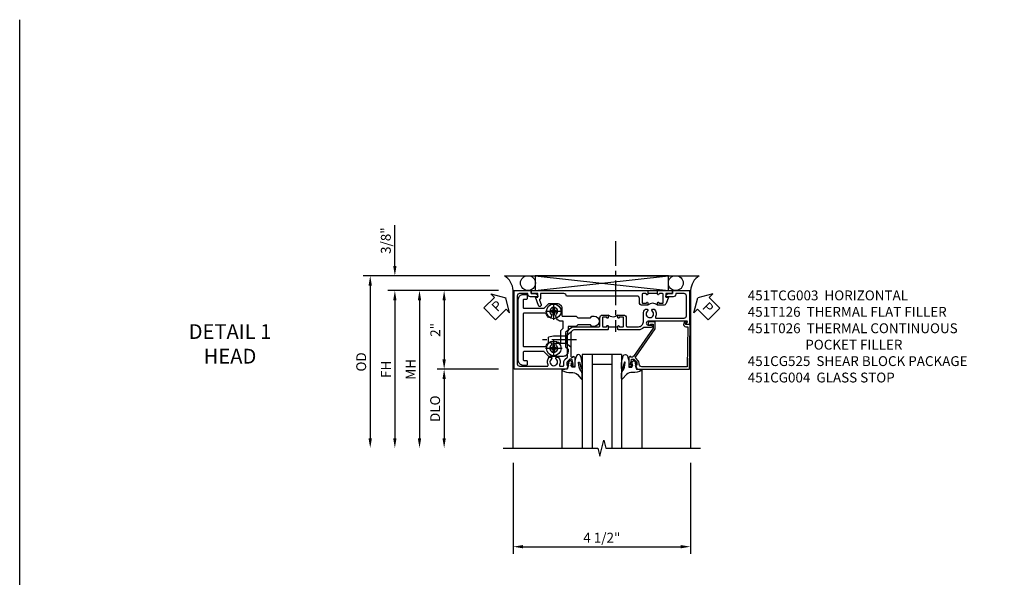
# Model space of a CAD drawing. Extents: x 0 to 89, y 0 to 57.
# Drawn here: x 0 to 25, y 42.9 to 57 of the extents above; entities that cross this region are included whole.
import ezdxf

# ---------------------------------------------------------------- set-up
doc = ezdxf.new("R2010")
doc.units = 0
doc.header["$LTSCALE"] = 0.5
doc.header["$MEASUREMENT"] = 0
doc.linetypes.add('CENTER', pattern=[2, 1.25, -0.25, 0.25, -0.25])
doc.layers.get('0').update_dxf_attribs({"color": 4, "linetype": 'CONTINUOUS'})
for name, color, linetype in [('CENTER', 1, 'CENTER'), ('DIME', 2, 'CONTINUOUS'), ('FORMAT', 7, 'CONTINUOUS'), ('TEXT', 3, 'CONTINUOUS')]:
    doc.layers.add(name, color=color, linetype=linetype)
doc.styles.get("Standard").update_dxf_attribs({"font": 'arial.ttf'})
doc.dimstyles.new('EXT_ON-OFF', dxfattribs={"dimscale": 2, "dimtxt": 0.125, "dimasz": 0.125, "dimexe": 0.09, "dimexo": 0.1875, "dimgap": 0.05, "dimtad": 3, "dimdec": 5, "dimzin": 3, "dimdsep": 46, "dimlunit": 5, "dimtxsty": 'Standard', "dimcen": 0, "dimse2": 1, "dimazin": 0, "dimtfac": 1, "dimtdec": 4, "dimtofl": 0, "dimtmove": 0, "dimatfit": 0, "dimfxl": 1, "dimfrac": 2, "dimtolj": 1, "dimtzin": 3, "dimarcsym": 0})
doc.dimstyles.new('EXT_ON-ON', dxfattribs={"dimscale": 2, "dimtxt": 0.125, "dimasz": 0.125, "dimexe": 0.09, "dimexo": 0.1875, "dimgap": 0.05, "dimtad": 3, "dimdec": 5, "dimzin": 3, "dimdsep": 46, "dimlunit": 5, "dimtxsty": 'Standard', "dimcen": 0, "dimazin": 0, "dimtfac": 1, "dimtdec": 4, "dimtofl": 0, "dimtmove": 0, "dimatfit": 0, "dimfxl": 1, "dimfrac": 2, "dimtolj": 1, "dimtzin": 3, "dimarcsym": 0})

# ---------------------------------------------------------------- blocks, each defined once
blk = doc.blocks.new('*D28')
at = {"layer": 'DIME', "color": 0, "lineweight": -2, "transparency": 16777216}
for p, q in [((-1.75, -3.375), (-1.75, -5.68)), ((2.75, -3.375), (2.75, -5.68)), ((-1.5, -5.5), (2.5, -5.5))]:
    blk.add_line(p, q, dxfattribs=at)
at = {"layer": 'DIME', "color": 0, "transparency": 16777216}
for points in [[(-1.5, -5.458), (-1.5, -5.542), (-1.75, -5.5)], [(2.5, -5.458), (2.5, -5.542), (2.75, -5.5)]]:
    blk.add_solid(points, dxfattribs=at)
at = {"layer": 'DIME', "color": 0, "transparency": 16777216, "insert": (0.5, -5.271), "char_height": 0.25, "attachment_point": 5}
blk.add_mtext('\\A1;4 1/2"', dxfattribs=at)
blk = doc.blocks.new('*D25')
at = {"layer": 'DIME', "color": 0, "lineweight": -2, "transparency": 16777216}
for p, q in [((-2.125, 1), (-4.93, 1)), ((-4.75, 0.75), (-4.75, -2.75))]:
    blk.add_line(p, q, dxfattribs=at)
at = {"layer": 'DIME', "color": 0, "transparency": 16777216}
for points in [[(-4.792, 0.75), (-4.708, 0.75), (-4.75, 1)], [(-4.792, -2.75), (-4.708, -2.75), (-4.75, -3)]]:
    blk.add_solid(points, dxfattribs=at)
at = {"layer": 'DIME', "color": 0, "transparency": 16777216, "insert": (-4.975, -1), "char_height": 0.25, "attachment_point": 5, "rotation": 90}
blk.add_mtext('\\A1;FH', dxfattribs=at)
blk = doc.blocks.new('*D23')
at = {"layer": 'DIME', "color": 0, "lineweight": -2, "transparency": 16777216}
for p, q in [((-2.344, 1.375), (-5.555, 1.375)), ((-5.375, 1.125), (-5.375, -2.75))]:
    blk.add_line(p, q, dxfattribs=at)
at = {"layer": 'DIME', "color": 0, "transparency": 16777216}
for points in [[(-5.417, 1.125), (-5.333, 1.125), (-5.375, 1.375)], [(-5.417, -2.75), (-5.333, -2.75), (-5.375, -3)]]:
    blk.add_solid(points, dxfattribs=at)
at = {"layer": 'DIME', "color": 0, "transparency": 16777216, "insert": (-5.604, -0.813), "char_height": 0.25, "attachment_point": 5, "rotation": 90}
blk.add_mtext('\\A1;OD', dxfattribs=at)
blk = doc.blocks.new('*D24')
at = {"layer": 'DIME', "color": 0, "lineweight": -2, "transparency": 16777216}
for p, q in [((-4.75, 1.625), (-4.75, 2.653)), ((-2.344, 1.375), (-4.93, 1.375)), ((-2.125, 1), (-4.93, 1)), ((-4.75, 0.75), (-4.75, 0.5))]:
    blk.add_line(p, q, dxfattribs=at)
at = {"layer": 'DIME', "color": 0, "transparency": 16777216}
for points in [[(-4.792, 1.625), (-4.708, 1.625), (-4.75, 1.375)], [(-4.792, 0.75), (-4.708, 0.75), (-4.75, 1)]]:
    blk.add_solid(points, dxfattribs=at)
at = {"layer": 'DIME', "color": 0, "transparency": 16777216, "insert": (-4.979, 2.264), "char_height": 0.25, "attachment_point": 5, "rotation": 90}
blk.add_mtext('\\A1;3/8"', dxfattribs=at)
blk = doc.blocks.new('*D18')
at = {"layer": 'DIME', "color": 0, "lineweight": -2, "transparency": 16777216}
for p, q in [((-2.125, 1), (-3.68, 1)), ((-3.5, 0.75), (-3.5, -0.75)), ((-2.125, -1), (-3.68, -1))]:
    blk.add_line(p, q, dxfattribs=at)
at = {"layer": 'DIME', "color": 0, "transparency": 16777216}
for points in [[(-3.542, 0.75), (-3.458, 0.75), (-3.5, 1)], [(-3.542, -0.75), (-3.458, -0.75), (-3.5, -1)]]:
    blk.add_solid(points, dxfattribs=at)
at = {"layer": 'DIME', "color": 0, "transparency": 16777216, "insert": (-3.725, 0), "char_height": 0.25, "attachment_point": 5, "rotation": 90}
blk.add_mtext('\\A1;2"', dxfattribs=at)
blk = doc.blocks.new('*D27')
at = {"layer": 'DIME', "color": 0, "lineweight": -2, "transparency": 16777216}
for p, q in [((-2.125, -1), (-3.68, -1)), ((-3.5, -1.25), (-3.5, -2.75))]:
    blk.add_line(p, q, dxfattribs=at)
at = {"layer": 'DIME', "color": 0, "transparency": 16777216}
for points in [[(-3.542, -1.25), (-3.458, -1.25), (-3.5, -1)], [(-3.542, -2.75), (-3.458, -2.75), (-3.5, -3)]]:
    blk.add_solid(points, dxfattribs=at)
at = {"layer": 'DIME', "color": 0, "transparency": 16777216, "insert": (-3.729, -2), "char_height": 0.25, "attachment_point": 5, "rotation": 90}
blk.add_mtext('\\A1;DLO', dxfattribs=at)
blk = doc.blocks.new('B451CG004')
blk.add_lwpolyline([(-0.846, -0.448, 0.198912), (-0.784, -0.423), (-0.72, -0.358, -0.36397), (-0.688, -0.356), (0.027, -0.856), (0.204, -0.856), (0.204, -0.71, 1.646335), (0.141, -0.743), (0.141, -0.801), (0.044, -0.801), (-0.671, -0.3), (-0.671, -0.288, -0.414214), (-0.691, -0.268), (-0.691, -0.226), (-0.669, -0.226, 0.414214), (-0.707, -0.188), (-0.909, -0.188, 0.414214), (-0.929, -0.208), (-0.929, -0.237, 0.414214), (-0.909, -0.257), (-0.897, -0.257), (-0.897, -0.228), (-0.859, -0.228), (-0.757, -0.249, -0.354119), (-0.741, -0.269), (-0.741, -0.312), (-0.808, -0.378, -0.198912), (-0.825, -0.386), (-0.897, -0.386), (-0.897, -0.357), (-1, -0.393), (-1, -1.726), (0.139, -1.741), (0.139, -1.633), (0.203, -1.67, 0.589045), (0.218, -1.661), (0.216, -1.604), (0.171, -1.578, 0.57735), (0.076, -1.633), (0.076, -1.677), (-0.938, -1.664), (-0.938, -0.518, -0.414214), (-0.867, -0.448)], format="xyb", close=True)
blk = doc.blocks.new('B451TCG003')
blk.add_line((-0.08, 0.341), (-0.08, 0.091))
for points in [[(-0.31, 0.372), (-0.31, 0.372, -0.414214), (-0.325, 0.387), (-0.325, 0.467, -0.414214), (-0.31, 0.482), (-0.095, 0.482, -0.414214), (-0.08, 0.467), (-0.08, 0.387, -0.419023), (-0.095, 0.372, 1.008231), (-0.096, 0.341), (-0.01, 0.341), (0, 0.351), (0, 1.187, -0.414214), (0.1, 1.287), (0.24, 1.287), (0.25, 1.297), (0.26, 1.287), (0.666, 1.287), (0.666, 1.287, -0.414214), (0.691, 1.263), (0.691, 1.226), (0.669, 1.226, 0.414214), (0.708, 1.187), (0.909, 1.187, 0.414214), (0.929, 1.208), (0.929, 1.237, 0.414214), (0.909, 1.257), (0.897, 1.257), (0.897, 1.228), (0.859, 1.228), (0.757, 1.25, -0.354119), (0.741, 1.27), (0.741, 1.311), (0.808, 1.378, -0.198912), (0.826, 1.385), (0.897, 1.385), (0.897, 1.356), (1, 1.392), (1, 2.726), (-1, 2.726), (-1, 2.295), (-0.92, 2.295), (-0.92, 2.187, 0.414214), (-0.858, 2.125), (-0.84, 2.125), (-0.84, 2.313, 0.414214), (-0.902, 2.375), (-0.92, 2.375), (-0.92, 2.586, -0.414214), (-0.86, 2.646), (0.86, 2.646, -0.414214), (0.92, 2.586), (0.92, 1.883, -0.537839), (0.89, 1.865, 0.338036), (0.692, 1.833), (0.692, 1.789), (0.721, 1.772, 0.386545), (0.735, 1.775, -3.127286), (0.735, 1.664, 0.386545), (0.721, 1.667), (0.692, 1.65), (0.692, 1.606, 0.338036), (0.89, 1.574, -0.537839), (0.92, 1.556), (0.92, 1.485, -0.414214), (0.9, 1.465), (0.826, 1.465, 0.19902), (0.752, 1.435), (0.692, 1.375, -0.199018), (0.674, 1.367), (0.09, 1.367, 0.414211), (-0.08, 1.197), (-0.08, 0.572, -0.414214), (-0.1, 0.552), (-0.305, 0.552, 0.414214), (-0.375, 0.482), (-0.375, 0.341), (-0.31, 0.341, 1)], [(-0.31, 0.091), (-0.375, 0.091), (-0.375, -0.05, 0.414214), (-0.305, -0.12), (-0.1, -0.12, -0.414214), (-0.08, -0.14), (-0.08, -0.428, -0.414214), (-0.205, -0.553), (-0.406, -0.553, 0.206445), (-0.526, -0.605), (-0.526, -0.649), (-0.497, -0.666, 0.386545), (-0.483, -0.663, -3.127286), (-0.483, -0.773, 0.386545), (-0.497, -0.77), (-0.526, -0.787), (-0.526, -0.831, 0.339754), (-0.328, -0.863, -0.568098), (-0.298, -0.881), (-0.298, -1.586, -0.414214), (-0.358, -1.646), (-0.86, -1.646, -0.414214), (-0.92, -1.586), (-0.92, -1.375), (-0.902, -1.375, 0.414214), (-0.84, -1.313), (-0.84, -1.125), (-0.858, -1.125, 0.414214), (-0.92, -1.187), (-0.92, -1.295), (-1, -1.295), (-1, -1.726), (-0.138, -1.726), (-0.138, -1.634, 0.57735), (-0.153, -1.626), (-0.218, -1.663), (-0.218, -0.672, -1), (-0.124, -0.672), (-0.124, -0.75, 1), (-0.062, -0.75), (-0.062, -0.564, 0.207981), (0, -0.421), (0, 0.081), (-0.01, 0.091), (-0.096, 0.091, 1), (-0.096, 0.061), (-0.095, 0.061, -0.414214), (-0.08, 0.046), (-0.08, -0.035, -0.414214), (-0.095, -0.05), (-0.31, -0.05, -0.414214), (-0.325, -0.035), (-0.325, 0.046, -0.419023), (-0.31, 0.061, 1.008231)]]:
    blk.add_lwpolyline(points, format="xyb", close=True)
blk.add_arc((-0.506, 0.216), 0.181, 316.3972, 43.6028)
blk = doc.blocks.new('*U3')
for p, q in [((0.562, 0.375), (3.938, 0)), ((0.562, 0), (3.938, 0.375))]:
    blk.add_line(p, q)
blk.add_lwpolyline([(0.562, 0.375), (0.562, 0), (3.938, 0), (3.938, 0.375)], close=True)
for centre in [(0.375, 0.187), (4.125, 0.187)]:
    blk.add_circle(centre, 0.188)
for centre, start, end in [((-0.49, -0.035), 4.0524, 56.4601), ((4.99, -0.035), 123.5399, 175.9476)]:
    blk.add_arc(centre, 0.492, start, end)
blk = doc.blocks.new('B028400H')
for p, q in [((-0.099, 0.015), (-0.099, -0.015)), ((-0.099, 0.015), (-0.065, 0.015)), ((-0.015, 0.099), (0.015, 0.099)), ((-0.015, 0.099), (-0.015, 0.065)), ((0.015, 0.099), (0.015, 0.065)), ((0.065, 0.015), (0.099, 0.015)), ((0.099, 0.015), (0.099, -0.015)), ((-0.099, -0.015), (-0.065, -0.015)), ((-0.015, -0.065), (-0.015, -0.099)), ((-0.015, -0.099), (0.015, -0.099)), ((0.015, -0.065), (0.015, -0.099)), ((0.065, -0.015), (0.099, -0.015))]:
    blk.add_line(p, q)
blk.add_circle((0, 0), 0.186)
for centre, start, end in [((-0.065, 0.065), 270, 0), ((0.065, 0.065), 180, 270), ((-0.065, -0.065), 0, 89.9999), ((0.065, -0.065), 90, 180)]:
    blk.add_arc(centre, 0.0498, start, end)
at = {"layer": 'CENTER'}
for p, q in [((-0.212, 0), (0.212, 0)), ((0, 0.212), (0, -0.212))]:
    blk.add_line(p, q, dxfattribs=at)
blk = doc.blocks.new('B128345')
for p, q in [((0, 0.192), (0.112, 0.095)), ((0, 0.192), (0, -0.192)), ((0.112, 0.095), (0.437, 0.095)), ((0.112, -0.095), (0.112, 0.095)), ((0.437, 0.095), (0.562, 0.065)), ((0.562, -0.065), (0.562, 0.065)), ((0, -0.192), (0.112, -0.095)), ((0.112, -0.095), (0.437, -0.095)), ((0.437, -0.095), (0.562, -0.065))]:
    blk.add_line(p, q)
at = {"layer": 'CENTER'}
blk.add_line((-0.144, 0), (0.718, 0), dxfattribs=at)
blk = doc.blocks.new('B451CG225-S')
for points in [[(-0.88, 2.394), (-0.795, 2.394, 0.414214), (-0.775, 2.414), (-0.775, 2.474, -0.414214), (-0.755, 2.494), (-0.569, 2.494, -0.414214), (-0.549, 2.474), (-0.549, 1.973, -0.198912), (-0.555, 1.959), (-0.672, 1.842), (-0.672, 1.641, 0.414214), (-0.547, 1.516), (-0.367, 1.516, -0.414214), (-0.347, 1.496), (-0.347, 1.151), (-0.31, 1.113), (-0.31, 0.788), (-0.347, 0.751), (-0.347, 0.691, 1), (-0.09, 0.691), (-0.09, 0.751), (-0.127, 0.788), (-0.127, 1.113), (-0.09, 1.151), (-0.09, 1.337, -0.414214), (-0.07, 1.357), (0.008, 1.357), (0.07, 1.418), (0.427, 1.418), (0.487, 1.357), (0.547, 1.357, 0.414214), (0.672, 1.482), (0.672, 1.842), (0.555, 1.959, -0.198912), (0.549, 1.973), (0.549, 2.474, -0.414214), (0.569, 2.494), (0.755, 2.494, -0.414214), (0.775, 2.474), (0.775, 2.414, 0.414214), (0.795, 2.394), (0.88, 2.394, 0.414214), (0.9, 2.414), (0.9, 2.494, 0.414214), (0.775, 2.619), (-0.775, 2.619, 0.414214), (-0.9, 2.494), (-0.9, 2.414, 0.414214)], [(-0.043, 1.482), (-0.222, 1.482), (-0.222, 1.538, 0.414214), (-0.347, 1.663), (-0.363, 1.663, 0.199074), (-0.398, 1.649, -2.41634), (-0.398, 1.79, 1), (-0.327, 1.861, 0.122124), (-0.41, 1.911, -0.328857), (-0.424, 1.93), (-0.424, 2.474, -0.414214), (-0.404, 2.494), (0.404, 2.494, -0.414214), (0.424, 2.474), (0.424, 1.93, -0.328857), (0.41, 1.911, 0.122124), (0.327, 1.861, 1), (0.398, 1.79, -2.41634), (0.398, 1.649, 1), (0.327, 1.578, 0.001955), (0.329, 1.577, -0.670785), (0.315, 1.543), (0.019, 1.543)]]:
    blk.add_lwpolyline(points, format="xyb", close=True)
blk = doc.blocks.new('B451CG525-S')
blk.add_blockref('B451CG225-S', (0, 0))
at = {"rotation": 90}
blk.add_blockref('B128345', (0.25, 1.289), dxfattribs=at)
at = {"xscale": -1, "rotation": 270}
for p in [(-0.469, 1.719), (0.469, 1.719)]:
    blk.add_blockref('B028400H', p, dxfattribs=at)
blk = doc.blocks.new('B027074-M')
blk.add_lwpolyline([(0.062, 0.144), (0.035, 0.149), (0.069, 0.257), (0.13, 0.261), (0.205, 0.259), (0.195, 0.29, 0.12571), (-0.037, 0.341, -0.226084), (-0.19, 0.391), (-0.286, 0.502, 0.644976), (-0.312, 0.49), (-0.31, 0.361, 0.151869), (-0.294, 0.316), (-0.255, 0.257, -0.029345), (-0.238, 0.205), (-0.221, 0.083, -0.653812), (-0.241, 0.076), (-0.285, 0.241, 0.888636), (-0.31, 0.239), (-0.31, 0.105, 0.064205), (-0.268, -0.084, 0.689636), (-0.165, -0.084, 0.070356), (-0.124, 0.105), (-0.124, 0.201), (-0.051, 0.201), (-0.029, 0.147), (-0.068, 0.142), (-0.034, 0.106), (-0.065, 0.084), (-0.004, 0.03), (0.052, 0.096), (0.027, 0.106)], format="xyb", close=True)
blk = doc.blocks.new('S451GT1000')
for p, q in [((-1, -0.625), (-1, -3)), ((0, -0.625), (-1, -0.625)), ((-0.75, -0.625), (-0.75, -3)), ((-0.25, -0.625), (-0.25, -3)), ((0, -0.625), (0, -3)), ((-0.25, -0.875), (-0.75, -0.875)), ((-1.518, -1), (-1.518, -3)), ((0.517, -1), (0.517, -3))]:
    blk.add_line(p, q)
at = {"rotation": 180}
blk.add_blockref('B027074-M', (-1.312, -0.742), dxfattribs=at)
at = {"xscale": -1, "rotation": 180}
blk.add_blockref('B027074-M', (0.312, -0.742), dxfattribs=at)
blk = doc.blocks.new('*D26')
at = {"layer": 'DIME', "color": 0, "lineweight": -2, "transparency": 16777216}
for p, q in [((-2.125, 1), (-4.305, 1)), ((-4.125, 0.75), (-4.125, -2.75))]:
    blk.add_line(p, q, dxfattribs=at)
at = {"layer": 'DIME', "color": 0, "transparency": 16777216}
for points in [[(-4.167, 0.75), (-4.083, 0.75), (-4.125, 1)], [(-4.167, -2.75), (-4.083, -2.75), (-4.125, -3)]]:
    blk.add_solid(points, dxfattribs=at)
at = {"layer": 'DIME', "color": 0, "transparency": 16777216, "insert": (-4.35, -1), "char_height": 0.25, "attachment_point": 5, "rotation": 90}
blk.add_mtext('\\A1;MH', dxfattribs=at)
blk = doc.blocks.new('PSEAL1')
at = {"layer": 'TEXT', "color": 7}
for p, q in [((-0.196, 0.21), (-0.196, 0.338)), ((-0.196, 0.338), (0, 0)), ((-0.575, 0.21), (-0.196, 0.21)), ((-0.575, 0.21), (-0.575, -0.21)), ((-0.196, -0.338), (0, 0)), ((-0.575, -0.21), (-0.196, -0.21)), ((-0.196, -0.21), (-0.196, -0.338))]:
    blk.add_line(p, q, dxfattribs=at)
at = {"layer": 'TEXT', "color": 3}
blk.add_text('P', height=0.25, dxfattribs=at).set_placement((-0.413, -0.116))
blk = doc.blocks.new('PSEAL2')
at = {"layer": 'TEXT', "color": 7}
for p, q in [((0.196, 0.338), (0, 0)), ((0.196, 0.21), (0.196, 0.338)), ((0.196, -0.338), (0, 0)), ((0.575, 0.21), (0.196, 0.21)), ((0.575, 0.21), (0.575, -0.21)), ((0.196, -0.21), (0.196, -0.338)), ((0.575, -0.21), (0.196, -0.21))]:
    blk.add_line(p, q, dxfattribs=at)
at = {"layer": 'TEXT', "color": 3}
blk.add_text('P', height=0.25, dxfattribs=at).set_placement((0.247, -0.116))
blk = doc.blocks.new('B451T026')
blk.add_line((0.92, -0.914), (0.92, -0.664))
for points in [[(0.675, -0.538), (0.675, -0.618, 0.414214), (0.69, -0.633), (0.69, -0.633, -1), (0.69, -0.664), (0.625, -0.664), (0.625, -0.523, -0.414214), (0.695, -0.453), (0.795, -0.453, 0.414214), (0.858, -0.39), (0.858, 1.399, 0.414214), (0.92, 1.461), (0.92, 2.055), (0.799, 2.055, -0.315299), (0.78, 2.068), (0.779, 2.071, 0.414214), (0.753, 2.083), (0.641, 2.042, -1), (0.617, 2.108), (0.834, 2.187), (0.834, 2.125), (0.92, 2.125), (0.92, 2.295), (1, 2.295), (1, -0.654), (0.99, -0.664), (0.904, -0.664, -1.008231), (0.905, -0.633, 0.419023), (0.92, -0.618), (0.92, -0.538, 0.414214), (0.905, -0.523), (0.69, -0.523, 0.414214)], [(0.904, -0.945, -1), (0.904, -0.914), (0.99, -0.914), (1, -0.924), (1, -1.295), (0.92, -1.295), (0.92, -1.125), (0.834, -1.125), (0.834, -1.187), (0.671, -1.128, -0.315148), (0.625, -1.062), (0.625, -0.914), (0.69, -0.914, -1.008231), (0.69, -0.945, 0.419023), (0.675, -0.96), (0.675, -1.04, 0.414214), (0.69, -1.055), (0.905, -1.055, 0.414214), (0.92, -1.04), (0.92, -0.96, 0.414214), (0.905, -0.945)]]:
    blk.add_lwpolyline(points, format="xyb", close=True)
blk.add_arc((0.494, -0.789), 0.181, 316.3972, 43.6028)
blk = doc.blocks.new('S451TCH13KCADS')
blk.add_line((-1.968748, 1.375), (2.968748, 1.375))
for points in [[(-1.75, -3), (-1.75, 1), (2.75, 1), (2.75, -3)], [(-2, -3), (0.4, -3), (0.45, -3.2), (0.55, -2.8), (0.6, -3), (3, -3)]]:
    blk.add_lwpolyline(points)
at = {"layer": 'CENTER'}
blk.add_line((0.84832, 2.25), (0.84832, -0.04684), dxfattribs=at)
for name, p in [('*U3', (-1.75, 1)), ('S451GT1000', (1.000442, 0))]:
    blk.add_blockref(name, p)
for name, p, rotation in [('PSEAL1', (-1.9375, 0.8125), 44.6151984952946), ('B451T026', (1.000203, 0), 90.00000000000001), ('PSEAL2', (2.9375, 0.8125), 314.7732403820337), ('B451CG004', (1, 0), 90)]:
    blk.add_blockref(name, p, dxfattribs=dict(rotation=rotation))
at = {"xscale": -1, "rotation": 90}
for name in ['B451TCG003', 'B451CG525-S']:
    blk.add_blockref(name, (1, 0), dxfattribs=at)
at = {"layer": 'DIME'}
for base, p2, picture, middle in [((-4.75, 1.375), (-1.968748, 1.375), '*D24', (-4.979349, 2.264222)), ((-3.5, -1), (-1.75, -1), '*D18', (-3.725, 0))]:
    dim = blk.add_linear_dim(base=base, p1=(-1.75, 1), p2=p2, angle=90, dimstyle='EXT_ON-ON', override={"dimpost": '"'}, dxfattribs=at)
    dim.commit()
    dim.dimension.update_dxf_attribs({"geometry": picture, "text_midpoint": middle})
for base, p1, text, override, picture, middle in [((-5.375, -3), (-1.968748, 1.375), 'OD', {"dimpost": '"'}, '*D23', (-5.604349, -0.8125)), ((-4.75, -3), (-1.75, 1), 'FH', {"dimpost": '"'}, '*D25', (-4.975, -1)), ((-4.125, -3), (-1.75, 1), 'MH', {"dimpost": '"', "dimadec": 5}, '*D26', (-4.35, -1)), ((-3.5, -3), (-1.75, -1), 'DLO', {"dimpost": '"'}, '*D27', (-3.729349, -2))]:
    dim = blk.add_linear_dim(base=base, p1=p1, p2=(-2, -3), angle=90, text=text, dimstyle='EXT_ON-OFF', override=override, dxfattribs=at)
    dim.commit()
    dim.dimension.update_dxf_attribs({"geometry": picture, "text_midpoint": middle})
dim = blk.add_linear_dim(base=(2.75, -5.5), p1=(-1.75, -3), p2=(2.75, -3), dimstyle='EXT_ON-ON', override={"dimpost": '"'}, dxfattribs=at)
dim.commit()
dim.dimension.update_dxf_attribs({"geometry": '*D28', "text_midpoint": (0.5, -5.270737)})

msp = doc.modelspace()

# ---------------------------------------------------------------- linework, layer by layer
at = {"layer": 'FORMAT'}
msp.add_lwpolyline([(88.957, 0), (0, 0), (0, 57.016)], dxfattribs=at)

# ---------------------------------------------------------------- block references
msp.add_blockref('S451TCH13KCADS', (14.266, 49.146))

# ---------------------------------------------------------------- texts
at = {"layer": 'TEXT'}
for s, insert, char_height, width, attachment_point in [('\\A1;451TCG003  HORIZONTAL\\P451T126  THERMAL FLAT FILLER\\P451T026  THERMAL CONTINUOUS\\P^I      POCKET FILLER\\P451CG525  SHEAR BLOCK PACKAGE\\P451CG004  GLASS STOP ', (18.467, 50.146), 0.25, 8.9651, 1), ('DETAIL 1 \\PHEAD\\P ', (5.335, 49.291), 0.375, 5.68197, 2)]:
    msp.add_mtext(s, dxfattribs=dict(at, insert=insert, char_height=char_height, width=width, attachment_point=attachment_point))

doc.saveas('drawing.dxf')
